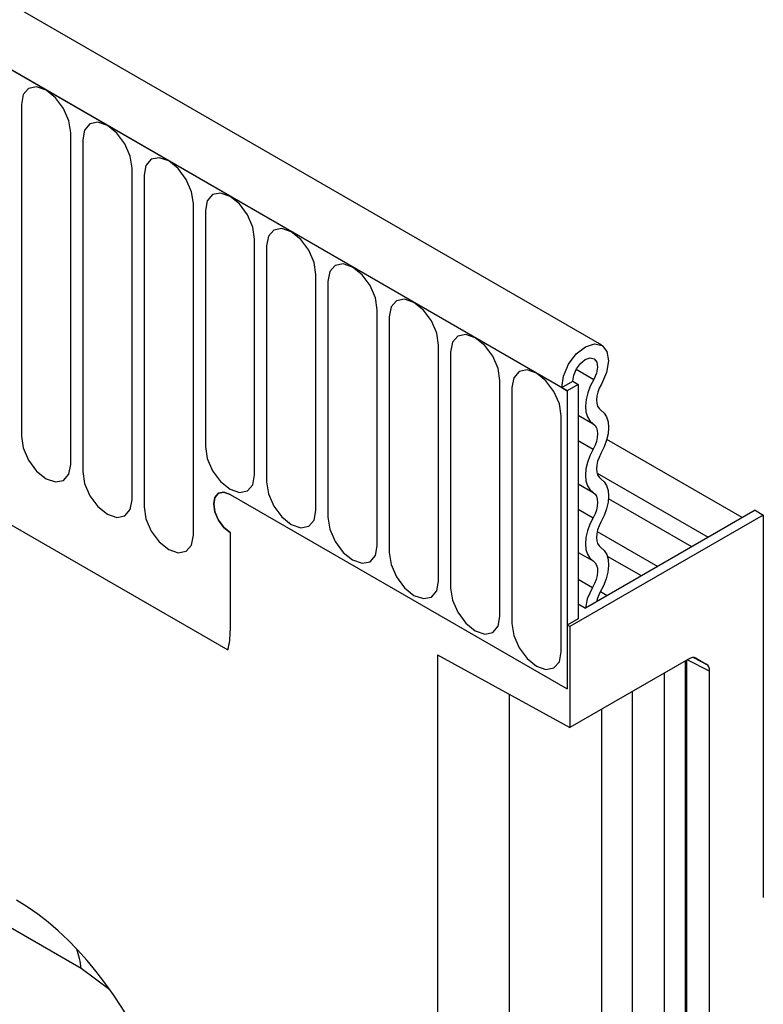
# Model space of a CAD drawing. Units: millimetres. Extents: x -593 to 816, y -422 to 627.
# Drawn here: x -164 to -116, y -325 to -262 of the extents above; entities that cross this region are included whole.
import ezdxf

# ---------------------------------------------------------------- set-up
doc = ezdxf.new("R2010")
doc.units = ezdxf.units.MM
doc.layers.add('132342', color=7, linetype='Continuous')

# ---------------------------------------------------------------- blocks, each defined once
blk = doc.blocks.new('1037946-M_004_ISO_view')
for p, q in [((222.752, 10.224), (-129.741, 213.714)), ((220.54, 7.312), (-132.66, 211.21)), ((-132.306, 211.006), (220.187, 7.516)), ((185.604, 25.643), (185.604, 4.413)), ((188.761, 2.591), (188.761, 23.821)), ((189.529, 23.377), (189.529, 2.147)), ((192.685, 0.325), (192.685, 21.555)), ((193.453, 21.112), (193.453, -0.118)), ((196.61, -1.94), (196.61, 19.29)), ((197.378, 18.846), (197.378, 3.74)), ((200.534, 1.918), (200.534, 17.024)), ((201.302, 16.581), (201.302, 1.475)), ((204.459, -0.347), (204.459, 14.759)), ((205.226, 14.315), (205.226, -0.791)), ((208.383, -2.613), (208.383, 12.493)), ((209.151, 12.05), (209.151, -3.056)), ((189.432, -29.68), (120.359, 10.196)), ((212.307, -4.879), (212.307, 10.227)), ((213.075, 9.784), (213.075, -5.322)), ((221.113, 8.684), (222.238, 8.035)), ((216.232, -7.144), (216.232, 7.962)), ((220.187, 7.516), (220.894, 7.924)), ((221.247, 7.72), (220.54, 7.312)), ((220.894, 7.924), (221.247, 7.72)), ((221.247, 7.72), (221.247, -7.284)), ((217, 7.519), (217, -7.587)), ((220.187, 7.516), (220.54, 7.312)), ((220.54, 7.312), (220.54, -11.775)), ((220.156, -9.41), (220.156, 5.696)), ((221.247, 5.745), (222.197, 5.196)), ((221.247, 4.12), (222.197, 3.572)), ((231.748, -0.813), (223.08, 4.191)), ((222.447, 2.038), (229.568, -2.072)), ((221.247, 1.352), (222.197, 0.803)), ((198.974, 0.676), (220.54, -11.775)), ((228.517, -2.679), (223.186, 0.398)), ((221.247, -0.273), (222.197, -0.821)), ((232.561, -0.344), (221.71, -6.608)), ((232.561, -0.344), (233.091, -0.65)), ((184.655, -1.102), (198.819, -9.279)), ((184.655, -1.102), (198.819, -9.279)), ((233.091, -0.65), (220.717, -7.794)), ((233.091, -0.65), (233.091, -25.146)), ((198.974, -1.774), (198.974, -8.06)), ((222.461, -1.702), (226.336, -3.938)), ((221.247, -3.041), (222.197, -3.59)), ((225.285, -4.545), (223.117, -3.294)), ((221.247, -4.754), (222.158, -5.28)), ((222.668, -5.552), (223.104, -5.804)), ((221.247, -6.341), (221.71, -6.608)), ((221.247, -7.284), (220.54, -7.692)), ((220.54, -7.692), (220.54, -11.775)), ((220.717, -7.794), (220.54, -7.692)), ((220.717, -7.794), (220.717, -14.245)), ((212.232, -9.603), (220.717, -14.245)), ((212.232, -9.603), (212.232, -129.051)), ((228.297, -9.869), (220.717, -14.245)), ((228.106, -71.138), (228.106, -9.979)), ((228.194, -71.016), (228.194, -9.928)), ((229.651, -10.651), (228.224, -9.911)), ((228.634, -9.773), (229.444, -10.193)), ((228.796, -9.82), (228.77, -9.806)), ((228.796, -9.82), (229.444, -10.193)), ((229.651, -71.675), (229.651, -10.651)), ((226.763, -71.914), (226.763, -10.755)), ((224.719, -73.094), (224.719, -11.935)), ((216.826, -12.116), (216.826, -70.348)), ((222.748, -73.599), (222.748, -13.072)), ((191.259, -31.052), (189.432, -29.68))]:
    blk.add_line(p, q)
at = {"flags": 128}
for points in [[(188.761, 23.821), (188.641, 24.587), (188.299, 25.376), (187.787, 26.067), (187.183, 26.554), (186.579, 26.764), (186.067, 26.665), (185.724, 26.271), (185.604, 25.643)], [(192.685, 21.555), (192.565, 22.322), (192.223, 23.111), (191.711, 23.801), (191.107, 24.289), (190.503, 24.499), (189.991, 24.399), (189.649, 24.005), (189.529, 23.377)], [(196.61, 19.29), (196.49, 20.056), (196.147, 20.845), (195.635, 21.536), (195.031, 22.023), (194.427, 22.233), (193.915, 22.134), (193.573, 21.74), (193.453, 21.112)], [(200.534, 17.024), (200.414, 17.791), (200.072, 18.58), (199.56, 19.27), (198.956, 19.758), (198.352, 19.968), (197.84, 19.868), (197.498, 19.474), (197.378, 18.846)], [(204.459, 14.759), (204.338, 15.525), (203.996, 16.314), (203.484, 17.005), (202.88, 17.492), (202.276, 17.702), (201.764, 17.603), (201.422, 17.209), (201.302, 16.581)], [(208.383, 12.493), (208.263, 13.26), (207.921, 14.049), (207.409, 14.739), (206.805, 15.227), (206.201, 15.437), (205.689, 15.337), (205.347, 14.943), (205.226, 14.315)], [(212.307, 10.227), (212.187, 10.994), (211.845, 11.783), (211.333, 12.474), (210.729, 12.961), (210.125, 13.171), (209.613, 13.072), (209.271, 12.678), (209.151, 12.05)], [(216.232, 7.962), (216.112, 8.729), (215.77, 9.518), (215.258, 10.208), (214.654, 10.696), (214.05, 10.906), (213.538, 10.806), (213.195, 10.412), (213.075, 9.784)], [(220.187, 7.516), (220.303, 8.251), (220.632, 9.006), (221.124, 9.665), (221.704, 10.127), (222.281, 10.32), (222.767, 10.215), (223.087, 9.827), (223.192, 9.217), (223.065, 8.478), (222.726, 7.725)], [(220.894, 7.924), (220.955, 8.313), (221.13, 8.713), (221.39, 9.062), (221.697, 9.307), (222.003, 9.409), (222.26, 9.353), (222.429, 9.148), (222.485, 8.825), (222.417, 8.434), (222.238, 8.035)], [(220.156, 5.696), (220.036, 6.463), (219.694, 7.252), (219.182, 7.943), (218.578, 8.43), (217.974, 8.64), (217.462, 8.541), (217.12, 8.147), (217, 7.519)], [(222.238, 8.035), (222.017, 7.611), (221.851, 7.174), (221.746, 6.742), (221.707, 6.331), (221.735, 5.957), (221.829, 5.636), (221.985, 5.379), (222.197, 5.196)], [(222.726, 7.725), (222.596, 7.477), (222.499, 7.22), (222.437, 6.967), (222.414, 6.725), (222.431, 6.506), (222.486, 6.318), (222.577, 6.167), (222.702, 6.06)], [(222.702, 6.06), (222.91, 5.882), (223.065, 5.633), (223.16, 5.321), (223.192, 4.958), (223.16, 4.559), (223.065, 4.137), (222.91, 3.709), (222.702, 3.291)], [(222.197, 5.196), (222.319, 5.092), (222.41, 4.946), (222.466, 4.763), (222.485, 4.55), (222.466, 4.316), (222.41, 4.068), (222.319, 3.817), (222.197, 3.572)], [(185.604, 4.413), (185.724, 3.646), (186.067, 2.857), (186.579, 2.167), (187.183, 1.679), (187.787, 1.469), (188.299, 1.569), (188.641, 1.962), (188.761, 2.591)], [(197.378, 3.74), (197.498, 2.973), (197.84, 2.185), (198.352, 1.494), (198.956, 1.007), (199.56, 0.797), (200.072, 0.896), (200.414, 1.29), (200.534, 1.918)], [(222.197, 3.572), (221.989, 3.154), (221.834, 2.726), (221.739, 2.304), (221.707, 1.905), (221.739, 1.542), (221.834, 1.23), (221.989, 0.981), (222.197, 0.803)], [(222.702, 3.291), (222.58, 3.046), (222.489, 2.795), (222.433, 2.547), (222.414, 2.313), (222.433, 2.1), (222.489, 1.917), (222.58, 1.771), (222.702, 1.667)], [(189.529, 2.147), (189.649, 1.38), (189.991, 0.592), (190.503, -0.099), (191.107, -0.586), (191.711, -0.796), (192.223, -0.697), (192.565, -0.303), (192.685, 0.325)], [(201.302, 1.475), (201.422, 0.708), (201.764, -0.081), (202.276, -0.772), (202.88, -1.259), (203.484, -1.469), (203.996, -1.369), (204.338, -0.976), (204.459, -0.347)], [(222.702, 1.667), (222.91, 1.489), (223.065, 1.24), (223.16, 0.928), (223.192, 0.565), (223.16, 0.166), (223.065, -0.256), (222.91, -0.684), (222.702, -1.102)], [(198.974, 0.676), (198.568, 0.817), (198.224, 0.75), (197.994, 0.485), (197.913, 0.063), (197.994, -0.452), (198.224, -0.982), (198.568, -1.447), (198.974, -1.774)], [(198.974, 0.676), (198.568, 0.817), (198.224, 0.75), (197.994, 0.485), (197.913, 0.063), (197.994, -0.452), (198.224, -0.982), (198.568, -1.447), (198.974, -1.774)], [(198.974, -1.774), (198.568, -1.447), (198.224, -0.982), (197.994, -0.452), (197.913, 0.063), (197.994, 0.485), (198.224, 0.75), (198.568, 0.817), (198.974, 0.676)], [(222.197, 0.803), (222.319, 0.699), (222.41, 0.553), (222.466, 0.37), (222.485, 0.157), (222.466, -0.077), (222.41, -0.325), (222.319, -0.576), (222.197, -0.821)], [(193.453, -0.118), (193.573, -0.885), (193.915, -1.674), (194.427, -2.365), (195.031, -2.852), (195.635, -3.062), (196.147, -2.962), (196.49, -2.569), (196.61, -1.94)], [(205.226, -0.791), (205.347, -1.558), (205.689, -2.346), (206.201, -3.037), (206.805, -3.524), (207.409, -3.734), (207.921, -3.635), (208.263, -3.241), (208.383, -2.613)], [(222.197, -0.821), (221.989, -1.239), (221.834, -1.667), (221.739, -2.089), (221.707, -2.488), (221.739, -2.851), (221.834, -3.163), (221.989, -3.412), (222.197, -3.59)], [(222.702, -1.102), (222.58, -1.347), (222.489, -1.598), (222.433, -1.846), (222.414, -2.08), (222.433, -2.293), (222.489, -2.476), (222.58, -2.622), (222.702, -2.726)], [(209.151, -3.056), (209.271, -3.823), (209.613, -4.612), (210.125, -5.303), (210.729, -5.79), (211.333, -6), (211.845, -5.9), (212.187, -5.507), (212.307, -4.879)], [(222.702, -2.726), (222.916, -2.912), (223.073, -3.173), (223.166, -3.501), (223.191, -3.881), (223.148, -4.299), (223.037, -4.738), (222.864, -5.18), (222.635, -5.607)], [(222.197, -3.59), (222.323, -3.698), (222.415, -3.852), (222.47, -4.044), (222.484, -4.267), (222.459, -4.513), (222.394, -4.77), (222.292, -5.029), (222.158, -5.28)], [(213.075, -5.322), (213.195, -6.089), (213.538, -6.877), (214.05, -7.568), (214.654, -8.056), (215.258, -8.265), (215.77, -8.166), (216.112, -7.772), (216.232, -7.144)], [(222.158, -5.28), (221.826, -6.004), (221.71, -6.608)], [(222.635, -5.607), (222.473, -5.962), (222.421, -6.198)], [(217, -7.587), (217.12, -8.354), (217.462, -9.143), (217.974, -9.834), (218.578, -10.321), (219.182, -10.531), (219.694, -10.432), (220.036, -10.038), (220.156, -9.41)]]:
    blk.add_lwpolyline(points, dxfattribs=at)
for centre, radius, start, end in [((194.416, -8.103), 4.558, 345.0513, 0.54709), ((184.324, -30.198), 5.134, 5.79994, 20.08956)]:
    blk.add_arc(centre, radius, start, end)
for centre, major_axis, ratio, start_param, end_param in [((228.296, -10.686), (0.5, 0.867), 0.576986, 0.000261, 0.784974), ((228.944, -11.06), (0.5, 0.867), 0.576986, 5.498049, 6.283447), ((183.026, -47.1), (-4.62, 23.147), 0.59364, 4.320765, 5.802674)]:
    blk.add_ellipse(centre, major_axis=major_axis, ratio=ratio, start_param=start_param, end_param=end_param)

msp = doc.modelspace()

# ---------------------------------------------------------------- block references
at = {"layer": '132342'}
msp.add_blockref('1037946-M_004_ISO_view', (-349.217, -292.833), dxfattribs=at)

doc.saveas('drawing.dxf')
